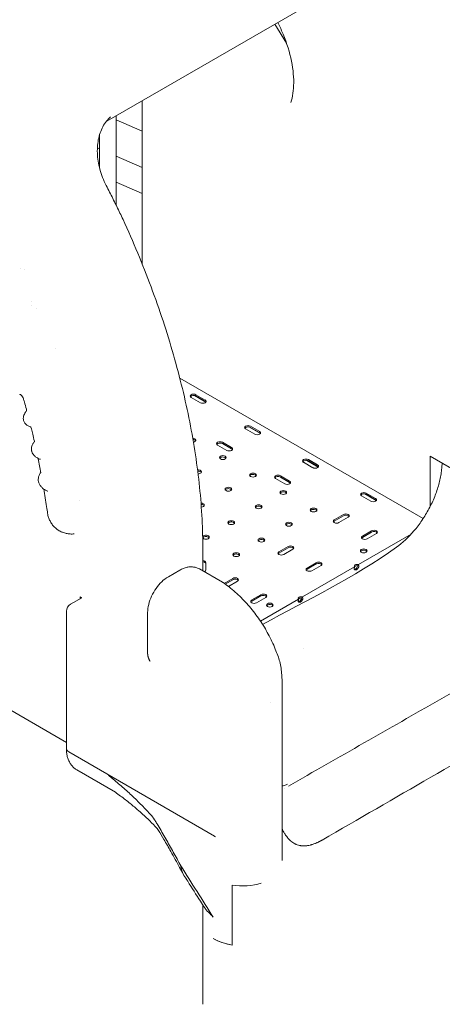
# Model space of a CAD drawing. Units: millimetres. Extents: x 19500 to 45938, y -3931 to 10411.
# Drawn here: x 25858 to 26392, y 4252 to 5495 of the extents above; entities that cross this region are included whole.
import ezdxf

# ---------------------------------------------------------------- set-up
doc = ezdxf.new("R2010")
doc.units = ezdxf.units.MM
doc.header["$LTSCALE"] = 25

# ---------------------------------------------------------------- blocks, each defined once
blk = doc.blocks.new('A$C64BC5C1D')
at = {"color": 0, "linetype": 'Continuous', "lineweight": 0, "extrusion": (-5.55112e-17, 0.816497, 0.57735)}
for p, q in [((6475.4, 5899.5), (6749.4, 6057.7)), ((6687.5, 6021.9), (6702.2, 5998)), ((6520, 5925.2), (6520, 5719.2)), ((6487.3, 5793.1), (6487.3, 5906.4)), ((6487.3, 5901.3), (6520, 5887)), ((6466.3, 5840.1), (6466.3, 5882.8)), ((6463.5, 5865.8), (6466.3, 5864.5)), ((6487.3, 5855.4), (6520, 5841.1)), ((6487.3, 5822.4), (6520, 5808.1)), ((6371.5, 5712.4), (6371.5, 5712.4)), ((6380.6, 5667.1), (6380.6, 5667.1)), ((6387, 5663.4), (6387, 5663.4)), ((6567.5, 5575.1), (6874.5, 5397.9)), ((6585.9, 5553.3), (6600.5, 5544.9)), ((6586.1, 5553.3), (6600.5, 5545)), ((6599.6, 5547.6), (6587.9, 5554.3)), ((6581.9, 5550.9), (6593.6, 5544.1)), ((6587.9, 5552.7), (6599.6, 5546)), ((6650.6, 5511.2), (6662.2, 5504.5)), ((6654.6, 5513.7), (6669.2, 5505.3)), ((6654.7, 5513.7), (6669.2, 5505.3)), ((6668.3, 5507.9), (6656.6, 5514.7)), ((6656.6, 5513), (6668.3, 5506.3)), ((6632.9, 5487.5), (6621.2, 5494.3)), ((6621.2, 5492.6), (6632.9, 5485.9)), ((6615.2, 5490.8), (6626.9, 5484.1)), ((6723.7, 5469), (6735.4, 5462.2)), ((6727.8, 5471.4), (6742.3, 5463)), ((6727.9, 5471.4), (6742.4, 5463.1)), ((6741.4, 5465.7), (6729.8, 5472.4)), ((6729.8, 5470.8), (6741.4, 5464.1)), ((6883.6, 5476.7), (6883.6, 5413.5)), ((6975.5, 5423.7), (6883.6, 5476.7)), ((6688.4, 5448.5), (6700.1, 5441.8)), ((6706.1, 5445.3), (6694.4, 5452)), ((6694.4, 5450.4), (6706.1, 5443.6)), ((6800.9, 5429.2), (6815.5, 5420.8)), ((6801.1, 5429.2), (6815.5, 5420.8)), ((6814.6, 5423.4), (6802.9, 5430.2)), ((6440.7, 5420.7), (6440.7, 5420.7)), ((6796.9, 5426.7), (6808.6, 5420)), ((6802.9, 5428.6), (6814.6, 5421.8)), ((6774.1, 5403.2), (6762.4, 5396.4)), ((6762.4, 5394.8), (6774.1, 5401.5)), ((6768.4, 5392.9), (6780.1, 5399.7)), ((6809.6, 5382.7), (6797.9, 5375.9)), ((6797.9, 5374.3), (6809.6, 5381)), ((6859.4, 5378.4), (6793.1, 5340.2)), ((6803.9, 5372.5), (6815.6, 5379.2)), ((6596.6, 5331.9), (6596.6, 5358.4)), ((6704.2, 5362.8), (6692.6, 5356.1)), ((6692.6, 5354.5), (6704.2, 5361.2)), ((6698.6, 5352.6), (6710.3, 5359.4)), ((6600.3, 5333.1), (6600.3, 5342.7)), ((6739.7, 5342.3), (6728.1, 5335.6)), ((6553.1, 5324.7), (6567.4, 5332.9)), ((6621.4, 5317.6), (6592.4, 5334.4)), ((6787.8, 5337.1), (6722.4, 5299.3)), ((6728.1, 5334), (6739.7, 5340.7)), ((6734.1, 5332.1), (6745.7, 5338.9)), ((6787.5, 5335.3), (6787.8, 5335.5)), ((6787.8, 5335.5), (6787.8, 5337.1)), ((6793.1, 5340.2), (6793.1, 5338.5)), ((6793.1, 5338.5), (6793.5, 5338.7)), ((6634.4, 5322.5), (6623.5, 5316.2)), ((6624.8, 5315.3), (6634.4, 5320.9)), ((6628.8, 5312.4), (6640.4, 5319.1)), ((6081, 5313.8), (6424.4, 5115.6)), ((6429.4, 5290), (6443.7, 5298.2)), ((6441.7, 5299.2), (6441.7, 5297.1)), ((6443.5, 5298.1), (6441.7, 5299.2)), ((6669.9, 5302), (6658.2, 5295.3)), ((6658.2, 5293.6), (6669.9, 5300.4)), ((6664.2, 5291.8), (6675.9, 5298.6)), ((6717.1, 5296.3), (6669.3, 5268.6)), ((6716.8, 5294.4), (6717.1, 5294.6)), ((6717.1, 5294.6), (6717.1, 5296.3)), ((6722.4, 5299.3), (6722.4, 5297.7)), ((6722.4, 5297.7), (6722.8, 5297.9)), ((6424.4, 5107.6), (6424.4, 5281.3)), ((6526.9, 5279.3), (6526.9, 5227.9)), ((6723.6, 5234.1), (6723.6, 5234.1)), ((6696.5, 4966.6), (6696.5, 5192.7)), ((6681.9, 5165.5), (6681.9, 5165.5)), ((6427.3, 5103.5), (6611.2, 4997.4)), ((6437.7, 5080.8), (6486.5, 5052.6)), ((6880.4, 5069.3), (6880.4, 5069.3)), ((6883.3, 5071), (6883.3, 5071)), ((6811.1, 5029.3), (6811.1, 5029.3)), ((6741.8, 4989.6), (6741.8, 4989.6)), ((6633.6, 4935.6), (6633.6, 4859.9)), ((6633.6, 4935.6), (6633.6, 4935.6)), ((6596.5, 4910.6), (6596.5, 4785.2)), ((6612.5, 4866.6), (6609.7, 4868.2))]:
    blk.add_line(p, q, dxfattribs=at)
at = {"color": 0, "linetype": 'Continuous', "lineweight": 0, "extrusion": (-7.89729e-17, 1.11022e-16, -1)}
blk.add_arc((-6434.4, 5281.3), 10, 0, 60, dxfattribs=at)
at = {"color": 0, "linetype": 'Continuous', "lineweight": 0, "extrusion": (1.08001e-16, 1.38386e-16, -1)}
blk.add_ellipse((6368.8, 5715.5), major_axis=(-2.05, -1.36), ratio=0.000024, start_param=0.000001, end_param=0.000056, dxfattribs=at)
at = {"color": 0, "linetype": 'Continuous', "lineweight": 0, "extrusion": (-3.31806e-17, 7.11479e-17, -1)}
blk.add_ellipse((6378.9, 5669.9), major_axis=(0.88, 2.41), ratio=0.000005, start_param=-0.000001, end_param=0.000012, dxfattribs=at)
at = {"color": 0, "linetype": 'Continuous', "lineweight": 0, "extrusion": (1.50827e-16, 1.72153e-16, -1)}
blk.add_ellipse((6412.2, 5609.8), major_axis=(-1.58, 2.28), ratio=0.000019, start_param=0.000007, end_param=0.000062, dxfattribs=at)
at = {"color": 0, "linetype": 'Continuous', "lineweight": 0}
for centre, major_axis, ratio, start_param, end_param in [((6584.9, 5552.6), (-4.25, 0), 0.57735, -2.356194, 0.785398), ((6596.6, 5545.9), (4.25, 0), 0.57735, -2.356194, 0.785398), ((6653.6, 5512.9), (-4.25, 0), 0.57735, -2.356194, 0.785398), ((6665.2, 5506.2), (4.25, 0), 0.57735, -2.356194, 0.785398), ((6583.6, 5497), (4.25, 0), 0.57735, -1.316907, 1.514633), ((6618.2, 5492.5), (-4.25, 0), 0.57735, -2.356194, 0.785398), ((6629.9, 5485.8), (4.25, 0), 0.57735, -2.356194, 0.785398), ((6621.8, 5475), (-4.25, 0), 0.57735, -0.785398, 5.497787), ((6726.8, 5470.7), (-4.25, 0), 0.57735, -2.356194, 0.785398), ((6590.6, 5457), (4.25, 0), 0.57735, -1.60283, 1.748174), ((6659.9, 5452.9), (-4.25, 0), 0.57735, -0.785398, 5.497787), ((6738.4, 5464), (4.25, 0), 0.57735, -2.356194, 0.785398), ((6691.4, 5450.3), (-4.25, 0), 0.57735, -2.356194, 0.785398), ((6703.1, 5443.5), (4.25, 0), 0.57735, -2.356194, 0.785398), ((6628.8, 5435), (-4.25, 0), 0.57735, -0.785398, 5.497787), ((6698.1, 5430.9), (-4.25, 0), 0.57735, -0.785398, 5.497787), ((6799.9, 5428.4), (-4.25, 0), 0.57735, -2.356194, 0.785398), ((6594.2, 5415), (4.25, 0), 0.57735, -1.465373, 1.552161), ((6811.6, 5421.7), (4.25, 0), 0.57735, -2.356194, 0.785398), ((6667, 5412.9), (-4.25, 0), 0.57735, -0.785398, 5.497787), ((6736.3, 5408.8), (-4.25, 0), 0.57735, -0.785398, 5.497787), ((6632.4, 5392.9), (-4.25, 0), 0.57735, -0.785398, 5.497787), ((6705.2, 5390.9), (-4.25, 0), 0.57735, -0.785398, 5.497787), ((6765.4, 5394.7), (-4.25, 0), 0.57735, -0.785398, 2.356194), ((6777.1, 5401.4), (4.25, 0), 0.57735, -0.785398, 2.356194), ((6812.6, 5380.9), (4.25, 0), 0.57735, -0.785398, 2.356194), ((6600.5, 5374.5), (-4.25, 0), 0.57735, 0.271699, 5.497787), ((6600.5, 5374.5), (-4.25, 0), 0.57735, -0.785398, -0.245823), ((6670.5, 5370.9), (-4.25, 0), 0.57735, -0.785398, 5.497787), ((6800.9, 5374.2), (-4.25, 0), 0.57735, -0.785398, 2.356194), ((6638.7, 5352.5), (-4.25, 0), 0.57735, -0.785398, 5.497787), ((6695.6, 5354.4), (-4.25, 0), 0.57735, -0.785398, 2.356194), ((6707.2, 5361.1), (4.25, 0), 0.57735, -0.785398, 2.356194), ((6799.6, 5357.2), (-4.25, 0), 0.57735, -0.785398, 5.497787), ((6596.1, 5342.7), (4.25, 0), 0.57735, 0, 1.446073), ((6742.7, 5340.6), (4.25, 0), 0.57735, -0.785398, 2.356194), ((6596.1, 5333.1), (4.25, 0), 0.57735, -1.052226, 0), ((6731.1, 5333.9), (-4.25, 0), 0.57735, -0.785398, 2.356194), ((6791.9, 5337.8), (-4.25, 0), 0.57735, -1.866237, 0.295441), ((6790.5, 5337), (-2.12, -3.68), 0.57735, -0.785398, 2.356194), ((6637.4, 5320.8), (4.25, 0), 0.57735, -0.785398, 2.356194), ((6661.2, 5293.5), (-4.25, 0), 0.57735, -0.785398, 2.356194), ((6672.9, 5300.3), (4.25, 0), 0.57735, -0.785398, 2.356194), ((6721.2, 5297), (-4.25, 0), 0.57735, -0.7893, 0.295441), ((6719.8, 5296.2), (-2.12, -3.68), 0.57735, -0.785398, 0.7893), ((6721.2, 5297), (-4.25, 0), 0.57735, -1.866237, -0.781496), ((6719.8, 5296.2), (2.12, 3.68), 0.57735, -2.360097, -0.785398), ((6681.1, 5288.8), (-4.25, 0), 0.57735, -0.785398, 5.497787), ((6646.5, 5017.8), (50, 0), 0.57735, -2.356194, -2.318047), ((6646.5, 4963.4), (50, 0), 0.577368, -1.832484, -1.07366), ((6646.5, 4963.4), (50, 0), 0.577368, -1.832622, -1.073851), ((6646.5, 4887.8), (50, 0), 0.57735, -2.397012, -1.832514)]:
    blk.add_ellipse(centre, major_axis=major_axis, ratio=ratio, start_param=start_param, end_param=end_param, dxfattribs=at)
at = {"color": 0, "linetype": 'Continuous', "lineweight": 0, "extrusion": (-1.26104e-16, 2.22045e-16, -1)}
for centre in [(6584.9, 5551), (6653.6, 5511.3), (6618.2, 5490.9), (6726.8, 5469.1), (6691.4, 5448.7), (6799.9, 5426.8)]:
    blk.add_ellipse(centre, major_axis=(-4.25, 0), ratio=0.57735, start_param=0.339225, end_param=2.356194, dxfattribs=at)
at = {"color": 0, "linetype": 'Continuous', "lineweight": 0, "extrusion": (2.46519e-32, -2.22045e-16, -1)}
for centre in [(6596.6, 5544.2), (6665.2, 5504.6), (6629.9, 5484.2), (6738.4, 5462.3), (6703.1, 5441.9), (6811.6, 5420.1)]:
    blk.add_ellipse(centre, major_axis=(4.25, 0), ratio=0.57735, start_param=-0.785398, end_param=-0.339225, dxfattribs=at)
at = {"color": 0, "linetype": 'Continuous', "lineweight": 0, "extrusion": (3.39346e-17, 2.22045e-16, -1)}
blk.add_ellipse((6583.6, 5495.4), major_axis=(4.25, 0), ratio=0.57735, start_param=-1.44705, end_param=-0.339225, dxfattribs=at)
at = {"color": 0, "linetype": 'Continuous', "lineweight": 0, "extrusion": (-1.50821e-17, 1.11022e-16, -1)}
for centre in [(6621.8, 5473.3), (6659.9, 5451.3), (6628.8, 5433.3), (6698.1, 5429.3), (6667, 5411.3), (6736.3, 5407.2), (6632.4, 5391.3), (6765.4, 5393.1), (6705.2, 5389.2), (6600.5, 5372.9), (6670.5, 5369.2), (6800.9, 5372.6), (6695.6, 5352.7), (6799.6, 5355.6), (6638.7, 5350.9), (6731.1, 5332.2), (6661.2, 5291.9), (6681.1, 5287.2)]:
    blk.add_ellipse(centre, major_axis=(-4.25, 0), ratio=0.57735, start_param=0.339225, end_param=0.785398, dxfattribs=at)
at = {"color": 0, "linetype": 'Continuous', "lineweight": 0, "extrusion": (5.65403e-17, -5.55112e-17, -1)}
for centre in [(6621.8, 5473.3), (6659.9, 5451.3), (6628.8, 5433.3), (6698.1, 5429.3), (6667, 5411.3), (6736.3, 5407.2), (6632.4, 5391.3), (6705.2, 5389.2), (6777.1, 5399.8), (6812.6, 5379.3), (6600.5, 5372.9), (6670.5, 5369.2), (6707.2, 5359.5), (6638.7, 5350.9), (6742.7, 5339), (6637.4, 5319.2), (6672.9, 5298.7)]:
    blk.add_ellipse(centre, major_axis=(4.25, 0), ratio=0.57735, start_param=-2.356194, end_param=-0.339225, dxfattribs=at)
at = {"color": 0, "linetype": 'Continuous', "lineweight": 0, "extrusion": (-1.50821e-17, 9.90856e-34, -1)}
blk.add_ellipse((6590.6, 5455.4), major_axis=(4.25, 0), ratio=0.57735, start_param=-1.698968, end_param=-0.339225, dxfattribs=at)
at = {"color": 0, "linetype": 'Continuous', "lineweight": 0, "extrusion": (-3.28881e-17, 5.55112e-17, -1)}
blk.add_ellipse((6594.2, 5413.3), major_axis=(4.25, 0), ratio=0.57735, start_param=-1.522417, end_param=-0.339225, dxfattribs=at)
at = {"color": 0, "linetype": 'Continuous', "lineweight": 0, "extrusion": (-5.4482e-17, 5.55112e-17, -1)}
for centre in [(6799.6, 5355.6), (6681.1, 5287.2)]:
    blk.add_ellipse(centre, major_axis=(4.25, 0), ratio=0.57735, start_param=-2.356194, end_param=-0.339225, dxfattribs=at)
at = {"color": 0, "linetype": 'Continuous', "lineweight": 0, "extrusion": (3.77052e-17, 5.55112e-17, -1)}
blk.add_ellipse((6596.1, 5341.1), major_axis=(4.25, 0), ratio=0.57735, start_param=-1.446073, end_param=0, dxfattribs=at)
at = {"color": 0, "linetype": 'Continuous', "lineweight": 0, "extrusion": (-1.11022e-16, -1.7358e-32, -1)}
blk.add_ellipse((6791.9, 5336.2), major_axis=(-4.25, 0), ratio=0.57735, start_param=0.295441, end_param=1.866237, dxfattribs=at)
at = {"color": 0, "linetype": 'Continuous', "lineweight": 0, "extrusion": (-3.77155e-16, 3.45948e-16, -1)}
blk.add_ellipse((6789.1, 5337.8), major_axis=(-2.12, -3.68), ratio=0.57735, start_param=-2.105583, end_param=-0.339225, dxfattribs=at)
at = {"color": 0, "linetype": 'Continuous', "lineweight": 0, "extrusion": (-1.0903e-16, 2.55245e-16, -1)}
blk.add_ellipse((6718.3, 5297), major_axis=(-2.12, -3.68), ratio=0.57735, start_param=-0.7893, end_param=-0.339225, dxfattribs=at)
at = {"color": 0, "linetype": 'Continuous', "lineweight": 0, "extrusion": (-4.52462e-17, 2.22045e-16, -1)}
blk.add_ellipse((6721.2, 5295.4), major_axis=(-4.25, 0), ratio=0.57735, start_param=0.295441, end_param=0.7893, dxfattribs=at)
at = {"color": 0, "linetype": 'Continuous', "lineweight": 0, "extrusion": (5.65403e-17, 1.11022e-16, -1)}
blk.add_ellipse((6721.2, 5295.4), major_axis=(4.25, 0), ratio=0.57735, start_param=-2.360097, end_param=-1.275355, dxfattribs=at)
at = {"color": 0, "linetype": 'Continuous', "lineweight": 0, "extrusion": (-2.77289e-16, 3.52389e-16, -1)}
blk.add_ellipse((6718.4, 5297), major_axis=(-2.13, -3.68), ratio=0.57735, start_param=-2.105583, end_param=-0.781496, dxfattribs=at)
at = {"color": 0, "linetype": 'Continuous', "lineweight": 0, "extrusion": (2.56395e-17, 1.11022e-16, -1)}
blk.add_ellipse((6434.4, 5107.6), major_axis=(-10, 0), ratio=0.57735, start_param=-0.785399, end_param=0, dxfattribs=at)
at = {"color": 0, "linetype": 'Continuous', "lineweight": 0, "extrusion": (6.99991e-17, 5.55112e-17, -1)}
blk.add_ellipse((6646.5, 4887.8), major_axis=(-50, 0), ratio=0.57735, start_param=-1.308977, end_param=-0.823546, dxfattribs=at)
at = {"color": 0, "linetype": 'Continuous', "lineweight": 0}
for points, knots in [([(6691.1, 6024), (6692.8, 6020.5), (6694.5, 6017.1), (6701.1, 6002.1), (6705, 5990.5), (6710.1, 5968.2), (6711.3, 5957.6), (6711.2, 5938.5), (6709.9, 5930), (6707.6, 5923), (6707.6, 5922.9), (6707.6, 5922.9)], [2.447593, 2.447593, 2.447593, 2.447593, 2.541125, 2.541125, 2.846292, 2.846292, 3.148511, 3.148511, 3.447202, 3.447202, 3.449481, 3.449481, 3.449481, 3.449481]), ([(6480.2, 5905.1), (6476.3, 5901.5), (6473, 5897.3), (6467.7, 5887.5), (6465.8, 5881.9), (6463.5, 5869.9), (6463.1, 5863.4), (6464.1, 5849.9), (6465.4, 5843), (6469.5, 5829.2), (6472.3, 5822.4), (6475.7, 5816)], [1.473491, 1.473491, 1.473491, 1.473491, 3.849396, 3.849396, 6.225301, 6.225301, 8.601206, 8.601206, 10.977111, 10.977111, 13.353016, 13.353016, 13.353016, 13.353016]), ([(6495.8, 5775.4), (6494.5, 5778.1), (6493.2, 5780.8), (6490.6, 5786.3), (6489.3, 5789), (6486.7, 5794.4), (6485.3, 5797.1), (6482.6, 5802.5), (6481.3, 5805.2), (6478.5, 5810.6), (6477.1, 5813.3), (6475.7, 5816)], [3.76988154, 3.76988154, 3.76988154, 3.76988154, 3.78823734, 3.78823734, 3.80659314, 3.80659314, 3.82494894, 3.82494894, 3.84330474, 3.84330474, 3.86166055, 3.86166055, 3.86166055, 3.86166055]), ([(6596.6, 5358.4), (6596.6, 5384), (6595.2, 5410.5), (6589.7, 5464.5), (6585.5, 5492.1), (6574.5, 5548), (6567.6, 5576.3), (6551.3, 5633.2), (6541.9, 5661.8), (6520.6, 5718.8), (6508.8, 5747.2), (6495.8, 5775.4)], [3.1415927, 3.1415927, 3.1415927, 3.1415927, 3.2672504, 3.2672504, 3.3929082, 3.3929082, 3.518566, 3.518566, 3.6442238, 3.6442238, 3.7698815, 3.7698815, 3.7698815, 3.7698815]), ([(6370.1, 5549.3), (6369.9, 5550.1), (6369.5, 5551), (6368.6, 5552.4), (6368, 5553), (6367, 5553.9), (6366.6, 5554.2), (6365.9, 5554.6), (6365.6, 5554.7), (6365.5, 5554.7), (6365.4, 5554.8), (6365.4, 5554.8)], [0, 0, 0, 0, 4.172437, 4.172437, 8.205711, 8.205711, 12.031359, 12.031359, 15.634561, 15.634561, 16.699565, 16.699565, 16.699565, 16.699565]), ([(6373.8, 5536.1), (6373, 5539.1), (6372.2, 5542.1), (6370.9, 5546.5), (6370.5, 5547.9), (6370.1, 5549.3)], [0, 0, 0, 0, 10.000285, 10.000285, 14.583797, 14.583797, 14.583797, 14.583797]), ([(6370.4, 5521.6), (6370.1, 5522.6), (6370, 5523.5), (6370, 5525.4), (6370.1, 5526.3), (6370.5, 5528.1), (6370.9, 5529), (6371.7, 5530.8), (6372.3, 5531.6), (6373.2, 5532.8), (6373.5, 5533.2), (6373.8, 5533.6)], [0, 0, 0, 0, 3.944424, 3.944424, 7.869838, 7.869838, 12.031329, 12.031329, 16.702417, 16.702417, 18.867676, 18.867676, 18.867676, 18.867676]), ([(6373.7, 5533.3), (6373.7, 5533.3), (6373.8, 5533.4), (6373.9, 5533.8), (6374, 5534.2), (6374, 5535.1), (6373.9, 5535.6), (6373.8, 5536.1)], [9.214078, 9.214078, 9.214078, 9.214078, 12.868479, 12.868479, 16.838753, 16.838753, 21.068087, 21.068087, 21.068087, 21.068087]), ([(6380, 5513.5), (6378.6, 5513.8), (6377.4, 5514.3), (6375.1, 5515.5), (6374, 5516.3), (6372.3, 5518), (6371.6, 5518.9), (6370.8, 5520.5), (6370.6, 5521), (6370.4, 5521.6)], [0, 0, 0, 0, 6.153852, 6.153852, 11.865075, 11.865075, 16.585323, 16.585323, 19.190153, 19.190153, 19.190153, 19.190153]), ([(6380.2, 5511.4), (6380, 5512), (6379.7, 5512.7), (6379.2, 5513.5), (6378.9, 5513.7), (6378.8, 5513.8)], [0, 0, 0, 0, 5.418406, 5.418406, 9.404107, 9.404107, 9.404107, 9.404107]), ([(6383.9, 5495.7), (6383.2, 5498.7), (6382.5, 5501.7), (6381.3, 5506.9), (6380.7, 5509.1), (6380.2, 5511.4)], [0, 0, 0, 0, 10.000209, 10.000209, 17.543674, 17.543674, 17.543674, 17.543674]), ([(6380.5, 5483.5), (6380.3, 5484.4), (6380.2, 5485.5), (6380.3, 5487.5), (6380.5, 5488.4), (6381.1, 5490.4), (6381.5, 5491.3), (6382.6, 5493.2), (6383.2, 5494.1), (6384, 5495)], [0, 0, 0, 0, 4.363873, 4.363873, 8.734265, 8.734265, 13.329549, 13.329549, 18.130177, 18.130177, 18.130177, 18.130177]), ([(6383.9, 5494.6), (6383.9, 5494.6), (6383.9, 5494.6), (6383.9, 5494.7), (6384, 5494.9), (6383.9, 5495.4), (6383.9, 5495.6), (6383.9, 5495.7)], [11.478802, 11.478802, 11.478802, 11.478802, 13.31721, 13.31721, 17.892902, 17.892902, 20.730798, 20.730798, 20.730798, 20.730798]), ([(6391.6, 5472.8), (6390.2, 5473.3), (6388.9, 5473.8), (6386.5, 5475.1), (6385.4, 5475.9), (6383.6, 5477.6), (6382.8, 5478.5), (6381.5, 5480.4), (6381, 5481.4), (6380.6, 5482.8), (6380.5, 5483.1), (6380.5, 5483.4)], [0, 0, 0, 0, 5.795078, 5.795078, 11.525561, 11.525561, 16.894527, 16.894527, 21.71268, 21.71268, 23.098932, 23.098932, 23.098932, 23.098932]), ([(6392.2, 5455.8), (6391.6, 5458.7), (6391.1, 5461.7), (6389.9, 5467.5), (6389.3, 5470.5), (6388.7, 5473.5)], [0, 0, 0, 0, 10.000155, 10.000155, 20.101397, 20.101397, 20.101397, 20.101397]), ([(6672, 5264.5), (6728.7, 5295.5), (6786.4, 5322.7), (6848.5, 5367.4), (6856.1, 5374.4), (6864.8, 5384.6), (6866.5, 5386.7), (6869.9, 5391.1), (6871.5, 5393.4), (6874.7, 5398.1), (6876.2, 5400.5), (6879.2, 5405.4), (6880.6, 5407.9), (6883.3, 5412.9), (6884.6, 5415.4), (6887, 5420.5), (6888.1, 5423.1), (6890.2, 5428.3), (6891.1, 5430.9), (6892.9, 5436), (6893.7, 5438.6), (6895.1, 5443.7), (6895.7, 5446.2), (6896.8, 5451.2), (6897.2, 5453.7), (6897.9, 5458.6), (6898.1, 5460.9), (6898.4, 5464.9), (6898.5, 5466.5), (6898.5, 5468.1)], [160.470013, 160.470013, 160.470013, 160.470013, 400.000449, 400.000449, 432.971561, 432.971561, 441.407702, 441.407702, 449.95404, 449.95404, 458.504769, 458.504769, 467.065533, 467.065533, 475.601298, 475.601298, 484.145367, 484.145367, 492.669617, 492.669617, 501.189199, 501.189199, 509.674406, 509.674406, 518.160355, 518.160355, 526.614575, 526.614575, 532.641439, 532.641439, 532.641439, 532.641439]), ([(6388.9, 5446), (6388.8, 5447), (6388.8, 5448.1), (6389.1, 5450.2), (6389.4, 5451.3), (6390.2, 5453.3), (6390.8, 5454.3), (6391.6, 5455.6), (6391.8, 5455.9), (6392.1, 5456.3)], [0, 0, 0, 0, 4.644829, 4.644829, 9.309704, 9.309704, 14.140037, 14.140037, 15.834877, 15.834877, 15.834877, 15.834877]), ([(6400.7, 5432.5), (6399.4, 5433.1), (6398.1, 5433.8), (6395.7, 5435.3), (6394.6, 5436.1), (6392.7, 5437.9), (6391.9, 5438.9), (6390.5, 5440.9), (6390, 5441.9), (6389.3, 5444), (6389, 5445), (6388.9, 5446)], [0, 0, 0, 0, 5.53957, 5.53957, 11.058358, 11.058358, 16.461132, 16.461132, 21.600214, 21.600214, 25.930955, 25.930955, 25.930955, 25.930955]), ([(6400.7, 5404.5), (6400.2, 5407.3), (6399.8, 5410.2), (6398.3, 5420.5), (6397.1, 5427.8), (6395.8, 5435.3)], [0, 0, 0, 0, 10.000107, 10.000107, 35.493367, 35.493367, 35.493367, 35.493367]), ([(6418.7, 5381), (6417.2, 5381.6), (6415.7, 5382.4), (6413, 5384.2), (6411.6, 5385.2), (6409.2, 5387.3), (6408, 5388.5), (6406, 5391.1), (6405.1, 5392.5), (6403.5, 5395.3), (6402.8, 5396.8), (6401.6, 5399.9), (6401.2, 5401.5), (6400.8, 5403.5), (6400.7, 5404), (6400.7, 5404.5)], [0, 0, 0, 0, 4.937175, 4.937175, 9.865716, 9.865716, 14.787568, 14.787568, 19.692721, 19.692721, 24.610434, 24.610434, 29.518542, 29.518542, 30.921647, 30.921647, 30.921647, 30.921647]), ([(6434.1, 5378.7), (6432.5, 5378.5), (6430.8, 5378.5), (6427.5, 5378.7), (6425.9, 5378.9), (6422.6, 5379.6), (6421, 5380.1), (6419.2, 5380.8), (6419, 5380.9), (6418.7, 5381)], [0, 0, 0, 0, 4.970869, 4.970869, 9.937511, 9.937511, 14.893372, 14.893372, 15.756758, 15.756758, 15.756758, 15.756758]), ([(6567.4, 5332.9), (6568.9, 5333.7), (6570.4, 5334.5), (6573.4, 5335.7), (6575, 5336.2), (6578.2, 5336.9), (6579.7, 5337.1), (6582.8, 5337.1), (6584.3, 5337), (6587.1, 5336.5), (6588.5, 5336.1), (6590.7, 5335.3), (6591.6, 5334.8), (6592.4, 5334.4)], [0, 0, 0, 0, 5.785849, 5.785849, 11.619155, 11.619155, 17.309212, 17.309212, 22.75303, 22.75303, 27.959428, 27.959428, 31.448706, 31.448706, 31.448706, 31.448706]), ([(7042.6, 5334.5), (7042.6, 5332.2), (7042.6, 5329.9), (7042.6, 5327.7), (7042.6, 5327.1), (7042.6, 5326.5), (7042.6, 5326), (7042.6, 5325.4), (7042.6, 5324.8), (7042.6, 5324.3), (7042.6, 5323.1), (7042.5, 5322), (7042.4, 5320.8), (7042.3, 5318.4), (7042, 5316.1), (7041.7, 5313.6), (7041.5, 5312.4), (7041.3, 5311.2), (7041.1, 5309.9), (7040.9, 5308.7), (7040.7, 5307.4), (7040.4, 5306.2), (7039.3, 5301.1), (7038, 5296.1), (7036.2, 5291), (7035.4, 5288.5), (7034.4, 5285.9), (7033.4, 5283.4), (7033.1, 5282.7), (7032.8, 5282.1), (7032.6, 5281.5), (7032.3, 5280.8), (7032, 5280.2), (7031.7, 5279.5), (7031.2, 5278.3), (7030.6, 5277), (7030, 5275.8), (7027.6, 5270.7), (7025, 5265.8), (7022.1, 5261.1), (7020.6, 5258.7), (7019.1, 5256.4), (7017.5, 5254.1), (7015.9, 5251.8), (7014.2, 5249.6), (7012.6, 5247.4), (7010.9, 5245.2), (7009.2, 5243.1), (7007.4, 5241.1), (7005.6, 5239.1), (7003.8, 5237.2), (7002, 5235.3), (7001, 5234.3), (7000.1, 5233.4), (6999.2, 5232.5), (6998.2, 5231.6), (6997.3, 5230.7), (6996.3, 5229.9), (6994.4, 5228.2), (6992.5, 5226.6), (6990.5, 5225), (6988.6, 5223.5), (6986.7, 5222.1), (6984.7, 5220.8), (6983.7, 5220.1), (6982.7, 5219.5), (6981.7, 5218.9), (6981.2, 5218.6), (6980.7, 5218.3), (6980.3, 5218), (6979.8, 5217.7), (6979.3, 5217.4), (6978.8, 5217.1), (6975.1, 5215), (6971.5, 5212.9), (6967.8, 5210.9), (6959.5, 5206.1), (6951.3, 5201.4), (6943, 5196.7), (6927.1, 5187.6), (6911.2, 5178.5), (6895.3, 5169.4), (6831.7, 5133.1), (6768.1, 5096.7), (6704.5, 5060.4)], [0, 0, 0, 0, 0.015625, 0.015625, 0.015625, 0.0195313, 0.0195313, 0.0195313, 0.0234375, 0.0234375, 0.0234375, 0.03125, 0.03125, 0.03125, 0.046875, 0.046875, 0.046875, 0.0546875, 0.0546875, 0.0546875, 0.0625, 0.0625, 0.0625, 0.09375, 0.09375, 0.09375, 0.109375, 0.109375, 0.109375, 0.1132813, 0.1132813, 0.1132813, 0.1171875, 0.1171875, 0.1171875, 0.125, 0.125, 0.125, 0.15625, 0.15625, 0.15625, 0.171875, 0.171875, 0.171875, 0.1875, 0.1875, 0.1875, 0.203125, 0.203125, 0.203125, 0.21875, 0.21875, 0.21875, 0.2265625, 0.2265625, 0.2265625, 0.234375, 0.234375, 0.234375, 0.25, 0.25, 0.25, 0.265625, 0.265625, 0.265625, 0.2734375, 0.2734375, 0.2734375, 0.2773438, 0.2773438, 0.2773438, 0.28125, 0.28125, 0.28125, 0.3099697, 0.3099697, 0.3099697, 0.375, 0.375, 0.375, 0.5, 0.5, 0.5, 0.9999976, 0.9999976, 0.9999976, 0.9999976]), ([(6526.9, 5279.3), (6526.9, 5282.7), (6527.4, 5286.3), (6529.1, 5293.3), (6530.3, 5296.8), (6533.5, 5303.6), (6535.4, 5306.8), (6539.7, 5312.9), (6542.1, 5315.8), (6547.3, 5320.8), (6550.1, 5322.9), (6553.1, 5324.7)], [4.712389, 4.712389, 4.712389, 4.712389, 5.026548, 5.026548, 5.340708, 5.340708, 5.654867, 5.654867, 5.969026, 5.969026, 6.283185, 6.283185, 6.283185, 6.283185]), ([(6622.1, 5317.2), (6624.7, 5315.5), (6627.1, 5313.6), (6632.3, 5309.7), (6634.9, 5307.6), (6640, 5303.1), (6642.5, 5300.8), (6647.3, 5295.9), (6649.7, 5293.4), (6654.4, 5288.3), (6656.6, 5285.6), (6661, 5280.2), (6663.1, 5277.4), (6667.2, 5271.7), (6669.2, 5268.8), (6672.1, 5264.3), (6673.2, 5262.6), (6674.2, 5260.9)], [0, 0, 0, 0, 10.005908, 10.005908, 20.793243, 20.793243, 31.518394, 31.518394, 42.223093, 42.223093, 52.848933, 52.848933, 63.443103, 63.443103, 73.979961, 73.979961, 79.851797, 79.851797, 79.851797, 79.851797]), ([(6674.2, 5260.9), (6675.9, 5258.1), (6677.5, 5255.2), (6680.8, 5249.1), (6682.3, 5246), (6685.3, 5239.7), (6686.7, 5236.5), (6689.1, 5230.6), (6690.2, 5227.9), (6691.2, 5225.1)], [0, 0, 0, 0, 10.006617, 10.006617, 20.502252, 20.502252, 31.006395, 31.006395, 39.910911, 39.910911, 39.910911, 39.910911]), ([(6691.2, 5225.1), (6692.1, 5222.6), (6692.9, 5220.1), (6694.2, 5214.8), (6694.8, 5212.1), (6695.7, 5206.6), (6696, 5203.7), (6696.4, 5198.2), (6696.5, 5195.6), (6696.5, 5192.9)], [0, 0, 0, 0, 8.078036, 8.078036, 16.376163, 16.376163, 25.109612, 25.109612, 33.097773, 33.097773, 33.097773, 33.097773]), ([(6437.7, 5080.8), (6436.5, 5081.5), (6435.3, 5082.3), (6433.1, 5084.2), (6432.1, 5085.3), (6430.2, 5087.6), (6429.4, 5088.8), (6427.9, 5091.5), (6427.2, 5092.9), (6426.1, 5095.9), (6425.6, 5097.5), (6424.9, 5100.9), (6424.7, 5102.6), (6424.5, 5105.3), (6424.4, 5106.3), (6424.4, 5107.2)], [0, 0, 0, 0, 5.562947, 5.562947, 11.17387, 11.17387, 16.907842, 16.907842, 22.821547, 22.821547, 28.936839, 28.936839, 35.277401, 35.277401, 38.476291, 38.476291, 38.476291, 38.476291]), ([(6477, 5074.9), (6477, 5074.9), (6477, 5074.9), (6477, 5074.8), (6477, 5074.8), (6477.1, 5074.8), (6477.1, 5074.7), (6477.2, 5074.7), (6477.2, 5074.6), (6477.3, 5074.6), (6477.4, 5074.4), (6477.6, 5074.3), (6477.7, 5074.2), (6478, 5073.9), (6478.2, 5073.7), (6478.5, 5073.4), (6479.1, 5072.9), (6479.6, 5072.5), (6480.2, 5072), (6481.3, 5071.1), (6482.4, 5070.1), (6483.5, 5069.2), (6485.7, 5067.3), (6488, 5065.4), (6490.2, 5063.5), (6494.6, 5059.7), (6499, 5055.9), (6503.4, 5051.9), (6507.7, 5047.9), (6512, 5043.7), (6516.3, 5039.5), (6518.5, 5037.3), (6520.6, 5035.2), (6522.7, 5033), (6523.8, 5031.9), (6524.8, 5030.8), (6525.9, 5029.6), (6526.9, 5028.5), (6527.9, 5027.4), (6529, 5026.2), (6530, 5025.1), (6531, 5023.9), (6532.1, 5022.8), (6532.3, 5022.5), (6532.6, 5022.2), (6532.8, 5021.9), (6533, 5021.8), (6533.1, 5021.6), (6533.2, 5021.5), (6533.2, 5021.4), (6533.3, 5021.4), (6533.3, 5021.4), (6533.3, 5021.3), (6533.4, 5021.3), (6533.4, 5021.3), (6533.5, 5021.2), (6533.5, 5021.1), (6533.6, 5021), (6533.7, 5020.8), (6533.8, 5020.7), (6533.9, 5020.5), (6534, 5020.3), (6534.1, 5020.2), (6534.2, 5020), (6534.4, 5019.7), (6534.7, 5019.3), (6534.9, 5019), (6535.8, 5017.6), (6536.6, 5016.3), (6537.5, 5014.9), (6538.3, 5013.5), (6539.2, 5012.2), (6540, 5010.8), (6543.4, 5005.2), (6546.7, 4999.6), (6549.8, 4994), (6553, 4988.3), (6556.1, 4982.7), (6559.3, 4977), (6560.8, 4974.2), (6562.4, 4971.3), (6564, 4968.5), (6565.6, 4965.7), (6567.1, 4962.8), (6568.8, 4960)], [0.0011235, 0.0011235, 0.0011235, 0.0011235, 0.0011786, 0.0011786, 0.0011786, 0.0013322, 0.0013322, 0.0013322, 0.0016393, 0.0016393, 0.0016393, 0.0022535, 0.0022535, 0.0022535, 0.0034819, 0.0034819, 0.0034819, 0.0059388, 0.0059388, 0.0059388, 0.0108524, 0.0108524, 0.0108524, 0.0206798, 0.0206798, 0.0206798, 0.0403346, 0.0403346, 0.0403346, 0.0599893, 0.0599893, 0.0599893, 0.0698167, 0.0698167, 0.0698167, 0.0747303, 0.0747303, 0.0747303, 0.079644, 0.079644, 0.079644, 0.0845577, 0.0845577, 0.0845577, 0.0857861, 0.0857861, 0.0857861, 0.0864003, 0.0864003, 0.0864003, 0.0865539, 0.0865539, 0.0865539, 0.0867075, 0.0867075, 0.0867075, 0.0870146, 0.0870146, 0.0870146, 0.0876288, 0.0876288, 0.0876288, 0.088243, 0.088243, 0.088243, 0.0894714, 0.0894714, 0.0894714, 0.0943851, 0.0943851, 0.0943851, 0.0992988, 0.0992988, 0.0992988, 0.1189535, 0.1189535, 0.1189535, 0.1386082, 0.1386082, 0.1386082, 0.1484356, 0.1484356, 0.1484356, 0.158263, 0.158263, 0.158263, 0.158263]), ([(6696.5, 5060.7), (6696.7, 5060.7), (6696.9, 5060.8), (6697.1, 5060.8), (6697.2, 5060.8), (6697.4, 5060.8), (6697.5, 5060.9), (6697.5, 5060.9), (6697.6, 5060.9), (6697.6, 5060.9), (6697.6, 5060.9), (6697.7, 5060.9), (6697.7, 5060.9), (6697.7, 5060.9), (6697.7, 5060.9), (6697.7, 5060.9), (6697.7, 5060.9), (6697.8, 5060.9), (6697.8, 5060.9), (6699.6, 5061.3), (6701.5, 5061.9), (6703.3, 5062.7)], [0.96105278, 0.96105278, 0.96105278, 0.96105278, 0.96484375, 0.96484375, 0.96484375, 0.96679688, 0.96679688, 0.96679688, 0.96777344, 0.96777344, 0.96777344, 0.96826172, 0.96826172, 0.96826172, 0.96850586, 0.96850586, 0.96850586, 0.96875, 0.96875, 0.96875, 1, 1, 1, 1]), ([(6538.5, 5007.4), (6538.4, 5007.5), (6538.3, 5007.5), (6537.9, 5008), (6537.6, 5008.4), (6536.2, 5009.8), (6535.2, 5010.9), (6531.2, 5015), (6528.2, 5017.9), (6522, 5023.8), (6518.8, 5026.7), (6512, 5032.6), (6508.4, 5035.7), (6500.8, 5041.8), (6496.8, 5044.9), (6490.6, 5049.6), (6488.3, 5051.3), (6486.1, 5052.9), (6486, 5052.9), (6486, 5053), (6485.9, 5053), (6485.9, 5053), (6485.9, 5053), (6485.9, 5053), (6485.9, 5053), (6485.9, 5053), (6485.9, 5053), (6485.9, 5053)], [78.355133, 78.355133, 78.355133, 78.355133, 78.750719, 78.750719, 80.381607, 80.381607, 85.274488, 85.274488, 99.330605, 99.330605, 114.161604, 114.161604, 130.399234, 130.399234, 148.169581, 148.169581, 157.966723, 157.966723, 158.235832, 158.235832, 158.286276, 158.286276, 158.302143, 158.302143, 158.317896, 158.317896, 158.35925, 158.35925, 158.35925, 158.35925]), ([(6572, 4949.1), (6570.4, 4952), (6568.8, 4954.9), (6563.6, 4964.6), (6559.9, 4971.4), (6553.3, 4983.2), (6550.4, 4988.2), (6545.1, 4997), (6542.8, 5000.8), (6539.9, 5005.3), (6539.4, 5006), (6538.7, 5007.1), (6538.5, 5007.3), (6538.2, 5007.8), (6538, 5008.1), (6537.9, 5008.3), (6537.9, 5008.3), (6537.9, 5008.3), (6537.8, 5008.4), (6537.8, 5008.5), (6537.7, 5008.5), (6537.7, 5008.6), (6537.7, 5008.7), (6537.6, 5008.7), (6537.6, 5008.7), (6537.6, 5008.7), (6537.6, 5008.7), (6537.6, 5008.7), (6537.6, 5008.7), (6537.6, 5008.8), (6537.6, 5008.8), (6537.6, 5008.8), (6537.6, 5008.8), (6537.6, 5008.8), (6537.6, 5008.8), (6537.6, 5008.8), (6537.6, 5008.8), (6537.6, 5008.8), (6537.6, 5008.8), (6537.6, 5008.8)], [0.022913, 0.022913, 0.022913, 0.022913, 10.000244, 10.000244, 33.084502, 33.084502, 50.50373, 50.50373, 63.937996, 63.937996, 66.716646, 66.716646, 67.758587, 67.758587, 68.54004, 68.54004, 68.576671, 68.576671, 68.732896, 68.732896, 68.983386, 68.983386, 69.170908, 69.170908, 69.241276, 69.241276, 69.256914, 69.256914, 69.264737, 69.264737, 69.272644, 69.272644, 69.274617, 69.274617, 69.275599, 69.275599, 69.276583, 69.276583, 69.281667, 69.281667, 69.281667, 69.281667]), ([(6747.1, 4992.4), (6747, 4992.3), (6746.8, 4992.2), (6746.5, 4992), (6746.4, 4991.9), (6746, 4991.8), (6745.8, 4991.6), (6745.6, 4991.5), (6745.4, 4991.4), (6745.3, 4991.4), (6744.9, 4991.2), (6744.5, 4990.9), (6743.9, 4990.6), (6743.6, 4990.5), (6743.5, 4990.4), (6743.4, 4990.4), (6743.4, 4990.4), (6742.7, 4990), (6742.1, 4989.7), (6741.1, 4989.3), (6740.7, 4989.1), (6740.1, 4988.8), (6739.9, 4988.7), (6739.7, 4988.7), (6739.7, 4988.6), (6739.6, 4988.6), (6739.6, 4988.6), (6738.3, 4988.1), (6737.1, 4987.6), (6735.2, 4986.9), (6734.6, 4986.8), (6733.7, 4986.5), (6733.3, 4986.4), (6732.8, 4986.2), (6732.5, 4986.2), (6732.4, 4986.1), (6732.3, 4986.1), (6732.3, 4986.1), (6732.3, 4986.1), (6731, 4985.8), (6729.8, 4985.5), (6728, 4985.3), (6727.5, 4985.2), (6726.6, 4985.1), (6726.2, 4985.1), (6725.7, 4985.1), (6725.4, 4985), (6725.3, 4985), (6725.3, 4985), (6725.2, 4985), (6724.1, 4985), (6722.9, 4985), (6721.3, 4985.1), (6720.8, 4985.2), (6720, 4985.3), (6719.6, 4985.4), (6719.2, 4985.4), (6718.9, 4985.5), (6718.8, 4985.5), (6717.7, 4985.8), (6716.7, 4986), (6715.2, 4986.5), (6714.7, 4986.7), (6714, 4987), (6713.6, 4987.2), (6713.2, 4987.4), (6713, 4987.5), (6712.9, 4987.5), (6712.9, 4987.6), (6712.8, 4987.6), (6711.9, 4988), (6711.1, 4988.5), (6709.8, 4989.4), (6709.4, 4989.7), (6708.7, 4990.1), (6708.4, 4990.4), (6708.1, 4990.7), (6707.9, 4990.8), (6707.8, 4990.9), (6707.8, 4990.9), (6707.8, 4990.9), (6707.5, 4991.1), (6707.2, 4991.4), (6706.9, 4991.7), (6706.7, 4991.8), (6706.7, 4991.9), (6706.6, 4991.9), (6706.6, 4992), (6706.6, 4992), (6706.6, 4992), (6706.6, 4992), (6706.4, 4992.1), (6706.3, 4992.3), (6706, 4992.6), (6705.9, 4992.7), (6705.7, 4992.8), (6705.7, 4992.9), (6705.6, 4992.9), (6705.6, 4993), (6705.5, 4993), (6705.5, 4993), (6705.5, 4993.1), (6705.5, 4993.1), (6705.5, 4993.1), (6705.1, 4993.4), (6704.8, 4993.8), (6704.2, 4994.4), (6704, 4994.7), (6703.7, 4995.1), (6703.5, 4995.2), (6703.5, 4995.3), (6703.4, 4995.4), (6703.4, 4995.4), (6702.7, 4996.2), (6702.1, 4997.1), (6701.2, 4998.4), (6700.7, 4999.1), (6700.2, 5000), (6699.9, 5000.4), (6699.8, 5000.6), (6699.7, 5000.7), (6699.7, 5000.7), (6699.7, 5000.8), (6699.7, 5000.8), (6699.1, 5001.7), (6698.6, 5002.7), (6697.8, 5004.2), (6697.4, 5005), (6697, 5005.9), (6696.8, 5006.4), (6696.6, 5006.6), (6696.6, 5006.8), (6696.6, 5006.8), (6696.6, 5006.8), (6696.5, 5006.9), (6696.5, 5006.9), (6696.5, 5006.9), (6696.5, 5006.9)], [0, 0, 0, 0, 0.0039063, 0.0039063, 0.0078125, 0.0078125, 0.0117188, 0.0136719, 0.0136719, 0.015625, 0.015625, 0.0234375, 0.0273438, 0.0292969, 0.0302734, 0.0302734, 0.03125, 0.03125, 0.046875, 0.046875, 0.0546875, 0.0585938, 0.0605469, 0.0615234, 0.0620117, 0.0620117, 0.0625, 0.0625, 0.09375, 0.09375, 0.109375, 0.109375, 0.1171875, 0.1210938, 0.1230469, 0.1240234, 0.1245117, 0.1245117, 0.125, 0.125, 0.15625, 0.15625, 0.171875, 0.171875, 0.1796875, 0.1835938, 0.1855469, 0.1865234, 0.1865234, 0.1875, 0.1875, 0.21875, 0.21875, 0.234375, 0.234375, 0.2421875, 0.2460938, 0.2460938, 0.25, 0.25, 0.28125, 0.28125, 0.296875, 0.296875, 0.3046875, 0.3085938, 0.3105469, 0.3115234, 0.3115234, 0.3125, 0.3125, 0.34375, 0.34375, 0.359375, 0.359375, 0.3671875, 0.3710938, 0.3730469, 0.3740234, 0.3740234, 0.375, 0.375, 0.3828125, 0.3867188, 0.3886719, 0.3896484, 0.3901367, 0.3903809, 0.3905029, 0.3905029, 0.390625, 0.390625, 0.3984375, 0.3984375, 0.4023438, 0.4023438, 0.4042969, 0.4042969, 0.4052734, 0.4057617, 0.4060059, 0.4061279, 0.4061279, 0.40625, 0.40625, 0.421875, 0.421875, 0.4296875, 0.4335938, 0.4355469, 0.4365234, 0.4365234, 0.4375, 0.4375, 0.46875, 0.46875, 0.484375, 0.4921875, 0.4960938, 0.4980469, 0.4990234, 0.4995117, 0.4995117, 0.5, 0.5, 0.53125, 0.53125, 0.546875, 0.5546875, 0.5585938, 0.5605469, 0.5615234, 0.5620117, 0.5620117, 0.5625, 0.5625, 0.5629651, 0.5629651, 0.5629651, 0.5629651]), ([(6568.8, 4960), (6568.9, 4959.1), (6569, 4958.1), (6569.2, 4957.2), (6569.4, 4956.1), (6569.7, 4954.9), (6570, 4953.9), (6570.2, 4953.3), (6570.4, 4952.8), (6570.6, 4952.3), (6570.7, 4951.7), (6571, 4951.2), (6571.2, 4950.7), (6571.6, 4949.7), (6572.2, 4948.7), (6572.7, 4947.8)], [0.0770577, 0.0770577, 0.0770577, 0.0770577, 0.125, 0.125, 0.125, 0.1875, 0.1875, 0.1875, 0.21875, 0.21875, 0.21875, 0.25, 0.25, 0.25, 0.3164683, 0.3164683, 0.3164683, 0.3164683]), ([(6598.9, 4906.8), (6597.1, 4909.6), (6595.3, 4912.4), (6588.2, 4923.6), (6582.8, 4932.1), (6575.9, 4942.9), (6574.3, 4945.4), (6572.7, 4947.8)], [0, 0, 0, 0, 10, 10, 40, 40, 48.730779, 48.730779, 48.730779, 48.730779]), ([(6609.7, 4894.9), (6609.4, 4895.3), (6609.1, 4895.7), (6608.6, 4896.3), (6608.5, 4896.5), (6608.1, 4896.8), (6608, 4897), (6607.2, 4897.9), (6606.5, 4898.5), (6605.3, 4899.7), (6604.7, 4900.3), (6603.6, 4901.4), (6603, 4901.9), (6602, 4902.9), (6601.6, 4903.4), (6600.7, 4904.4), (6600.3, 4904.9), (6599.5, 4905.9), (6599.2, 4906.3), (6598.9, 4906.8)], [0.00257101, 0.00257101, 0.00257101, 0.00257101, 0.00415721, 0.00415721, 0.0049503, 0.0049503, 0.0057434, 0.0057434, 0.00891579, 0.00891579, 0.01208817, 0.01208817, 0.01526056, 0.01526056, 0.01843294, 0.01843294, 0.02160533, 0.02160533, 0.0245602, 0.0245602, 0.0245602, 0.0245602])]:
    blk.add_open_spline(points, degree=3, knots=knots, dxfattribs=at)
for points in [[(6475.4, 5899.5), (6475.2, 5899.3), (6474.9, 5899.2), (6474.6, 5899)], [(6370.1, 5549.3), (6370.1, 5549.3), (6370.1, 5549.3), (6370.1, 5549.3)], [(6373.8, 5536.1), (6373.8, 5536.1), (6373.8, 5536.1), (6373.8, 5536.1)], [(6380, 5513.5), (6380, 5513.5), (6380, 5513.5), (6380, 5513.5)], [(6380.2, 5511.4), (6380.2, 5511.4), (6380.2, 5511.4), (6380.2, 5511.4)], [(6388.7, 5473.5), (6388.6, 5473.7), (6388.6, 5473.9), (6388.5, 5474.1)], [(6391.6, 5472.8), (6391.6, 5472.8), (6391.6, 5472.8), (6391.6, 5472.8)], [(6392.2, 5455.7), (6392.2, 5455.7), (6392.2, 5455.8), (6392.2, 5455.8)], [(6400.8, 5432.5), (6400.8, 5432.5), (6400.7, 5432.5), (6400.7, 5432.5)], [(6400.7, 5404.5), (6400.7, 5404.5), (6400.7, 5404.5), (6400.7, 5404.5)], [(6434.1, 5378.7), (6434.1, 5378.7), (6434.1, 5378.7), (6434.1, 5378.7)], [(6621.4, 5317.6), (6621.7, 5317.5), (6621.9, 5317.3), (6622.1, 5317.2)], [(6674.2, 5260.9), (6674.2, 5260.9), (6674.2, 5260.9), (6674.2, 5260.9)], [(6696.5, 5192.9), (6696.5, 5192.9), (6696.5, 5192.9), (6696.5, 5192.9)], [(7021.3, 5150.7), (6929.9, 5097.9), (6838.5, 5045.2), (6747.1, 4992.4)], [(6696.8, 5060.7), (6696.8, 5060.7), (6696.8, 5060.7), (6696.8, 5060.7)], [(6699, 5057.2), (6699, 5057.2), (6699, 5057.2), (6699, 5057.2)], [(6739.3, 4988.5), (6739.3, 4988.5), (6739.3, 4988.5), (6739.3, 4988.5)], [(6568.8, 4960), (6582.4, 4938.3), (6596, 4916.6), (6609.7, 4894.9)]]:
    blk.add_open_spline(points, degree=3, dxfattribs=at)
blk.add_rational_spline([(6526.9, 5227.9), (6526.9, 5224.7), (6528, 5221.3), (6529.9, 5218)], [0.949183949045, 0.916460847514, 0.933399531165, 1], degree=3, dxfattribs=at)

msp = doc.modelspace()

# ---------------------------------------------------------------- block references
at = {"ltscale": 25}
msp.add_blockref('A$C64BC5C1D', (19493, -532.9), dxfattribs=at)

doc.saveas('drawing.dxf')
